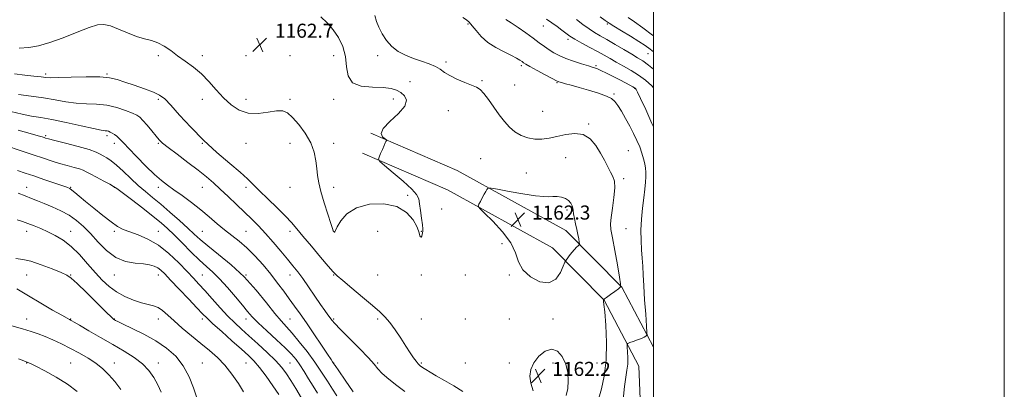
# Model space of a CAD drawing. Extents: x 2127300 to 2130200, y 297300 to 300200.
# Drawn here: x 2129639 to 2130200, y 299569 to 299780 of the extents above; entities that cross this region are included whole.
import ezdxf

# ---------------------------------------------------------------- set-up
doc = ezdxf.new("R2010")
doc.units = 0
doc.header["$MEASUREMENT"] = 0
for name, color, linetype, lineweight in [('BREAKLINE DTM HARD', 7, 'Continuous', 0), ('CONTOUR INDEX', 41, 'Continuous', 13), ('CONTOUR INTERMEDIATE', 44, 'Continuous', 0), ('GRID LINE', 7, 'Continuous', 0), ('SPOT ELEVATION', 7, 'Continuous', 0), ('SPOT ELEVATION DTM', 2, 'Continuous', 13)]:
    doc.layers.add(name, color=color, linetype=linetype, lineweight=lineweight)
doc.styles.add('Style-WORKING', font='WORKING.shx')

# ---------------------------------------------------------------- blocks, each defined once
blk = doc.blocks.new('SPOT')
at = {"layer": 'SPOT ELEVATION'}
for p, q in [((-3.91, -3.91), (3.82, 3.81)), ((-1.65, 3.77), (1.72, -3.93))]:
    blk.add_line(p, q, dxfattribs=at)

msp = doc.modelspace()

# ---------------------------------------------------------------- linework, layer by layer
at = {"layer": 'BREAKLINE DTM HARD'}
for points in [[(2130000, 299593.418, 1157.513), (2129982.01, 299627.49, 1159.97), (2129950.04, 299659.87, 1162.67), (2129888.11, 299694, 1161.73), (2129838.98, 299715.2, 1162.06)], [(2129992.11, 299053.32, 1147.7), (2129991.9, 299131.59, 1149.9), (2129991.87, 299207.11, 1151.1), (2129990.01, 299287.94, 1152.25), (2129991.7, 299380.78, 1152.19), (2129992.33, 299457.77, 1152.99), (2129993.75, 299531.15, 1156.21), (2129991.7, 299582.58, 1156.97), (2129971.9, 299620.08, 1159.97), (2129942.48, 299649.88, 1162.67), (2129882.65, 299682.85, 1161.73), (2129834.07, 299703.82, 1162.06)]]:
    msp.add_polyline3d(points, dxfattribs=at)
at = {"layer": 'CONTOUR INDEX', "flags": 128}
for points, elevation in [([(2129968.816, 299564.355), (2129970.355, 299569.586), (2129971.992, 299576.888), (2129973.122, 299585.905), (2129973.316, 299596.05), (2129972.863, 299605.815), (2129972.227, 299613.458), (2129971.784, 299617.744), (2129971.554, 299619.451), (2129971.467, 299619.864), (2129971.46, 299620.049), (2129971.495, 299620.208), (2129971.537, 299620.323), (2129971.563, 299620.386), (2129971.576, 299620.413), (2129971.587, 299620.43), (2129971.666, 299620.498), (2129972.119, 299620.842), (2129973.309, 299621.725), (2129975.418, 299623.276), (2129977.89, 299625.09), (2129979.989, 299626.628), (2129981.125, 299627.69), (2129981.301, 299629.423), (2129980.669, 299633.312), (2129979.422, 299640.211), (2129977.926, 299648.443), (2129976.591, 299655.699), (2129975.756, 299660.362), (2129975.492, 299663.58), (2129975.801, 299667.191), (2129976.605, 299672.49), (2129977.506, 299678.586), (2129978.023, 299684.043), (2129977.795, 299687.823), (2129976.918, 299690.481), (2129975.605, 299692.973), (2129974.023, 299696.062), (2129972.14, 299699.757), (2129969.879, 299703.876), (2129967.155, 299708.14), (2129963.851, 299711.883), (2129959.843, 299714.342), (2129955.105, 299715.01), (2129950.005, 299714.398), (2129945.009, 299713.276), (2129940.473, 299712.31), (2129936.311, 299711.76), (2129932.324, 299711.783), (2129928.377, 299712.502), (2129924.571, 299713.902), (2129921.066, 299715.931), (2129917.956, 299718.553), (2129915.061, 299721.782), (2129912.131, 299725.646), (2129909.015, 299730.044), (2129905.956, 299734.364), (2129903.291, 299737.866), (2129901.185, 299740.05), (2129899.1, 299741.377), (2129896.325, 299742.547), (2129892.414, 299744.107), (2129887.998, 299745.983), (2129883.974, 299747.945), (2129880.964, 299749.805), (2129878.467, 299751.534), (2129875.707, 299753.141), (2129872.098, 299754.653), (2129867.822, 299756.156), (2129863.254, 299757.75), (2129858.74, 299759.551), (2129854.519, 299761.74), (2129850.802, 299764.512), (2129847.752, 299767.958), (2129845.347, 299771.749), (2129843.518, 299775.448), (2129842.174, 299778.796), (2129841.15, 299782.22)], 1160), ([(2130000, 299761.423), (2129998.132, 299762.925), (2129995.206, 299765.056), (2129991.639, 299767.389), (2129986.871, 299770.343), (2129981.738, 299773.465), (2129977.421, 299776.084), (2129974.674, 299777.793), (2129972.533, 299779.251), (2129969.608, 299781.381)], 1150), ([(2129635.829, 299748.884), (2129641.595, 299748.251), (2129646.831, 299747.693), (2129650.943, 299747.241), (2129653.718, 299746.928), (2129656.472, 299746.782), (2129660.902, 299746.83), (2129668.081, 299747.055), (2129676.589, 299747.263), (2129684.381, 299747.214), (2129689.992, 299746.712), (2129694.266, 299745.734), (2129698.623, 299744.304), (2129704.061, 299742.482), (2129709.873, 299740.492), (2129714.929, 299738.598), (2129718.492, 299736.874), (2129721.395, 299734.644), (2129724.868, 299731.042), (2129729.861, 299725.493), (2129736.215, 299718.596), (2129743.495, 299711.242), (2129751.19, 299704.235), (2129758.482, 299698.021), (2129764.479, 299692.96), (2129768.649, 299689.192), (2129771.892, 299685.983), (2129775.471, 299682.38), (2129780.256, 299677.736), (2129785.557, 299672.633), (2129790.296, 299667.957), (2129793.757, 299664.269), (2129796.686, 299660.823), (2129800.193, 299656.547), (2129804.996, 299650.792), (2129810.236, 299644.599), (2129814.663, 299639.431), (2129817.484, 299636.257), (2129819.743, 299634.059), (2129822.94, 299631.322), (2129828.083, 299626.988), (2129834.209, 299621.825), (2129839.86, 299617.055), (2129843.958, 299613.533), (2129846.948, 299610.651), (2129849.655, 299607.431), (2129852.703, 299603.191), (2129855.908, 299598.412), (2129858.883, 299593.87), (2129861.324, 299590.187), (2129863.248, 299587.386), (2129864.752, 299585.34), (2129865.958, 299583.897), (2129867.092, 299582.805), (2129868.406, 299581.791), (2129870.161, 299580.599), (2129872.654, 299579.054), (2129876.195, 299577), (2129880.909, 299574.352), (2129886.197, 299571.319), (2129891.279, 299568.179)], 1160), ([(2129637.551, 299693.902), (2129641.937, 299692.458), (2129646.85, 299690.819), (2129652.538, 299688.912), (2129658.215, 299687.002), (2129662.835, 299685.434), (2129665.673, 299684.43), (2129667.281, 299683.703), (2129668.533, 299682.84), (2129670.201, 299681.468), (2129672.664, 299679.372), (2129676.2, 299676.376), (2129680.895, 299672.469), (2129686.055, 299668.293), (2129690.791, 299664.656), (2129694.506, 299662.141), (2129697.77, 299660.429), (2129701.444, 299658.981), (2129706.176, 299657.275), (2129711.761, 299654.883), (2129717.777, 299651.399), (2129723.803, 299646.641), (2129729.404, 299641.338), (2129734.146, 299636.444), (2129737.793, 299632.609), (2129740.914, 299629.274), (2129744.279, 299625.576), (2129748.432, 299620.926), (2129753.016, 299615.827), (2129757.451, 299611.054), (2129761.353, 299607.14), (2129765.13, 299603.633), (2129769.386, 299599.841), (2129774.486, 299595.29), (2129779.829, 299590.39), (2129784.575, 299585.774), (2129788.124, 299581.871), (2129790.845, 299578.294), (2129793.349, 299574.455), (2129796.158, 299569.858), (2129799.447, 299564.381)], 1150), ([(2129634.219, 299605.497), (2129640.343, 299603.837), (2129645.213, 299602.377), (2129649.239, 299600.974), (2129653.189, 299599.396), (2129657.661, 299597.463), (2129662.587, 299595.203), (2129667.73, 299592.697), (2129672.858, 299590.016), (2129677.755, 299587.186), (2129682.212, 299584.22), (2129686.096, 299581.102), (2129689.583, 299577.692), (2129692.927, 299573.816), (2129696.358, 299569.364)], 1140)]:
    msp.add_lwpolyline(points, dxfattribs=dict(at, elevation=elevation))
at = {"layer": 'CONTOUR INTERMEDIATE', "flags": 128}
for points, elevation in [([(2129638.364, 299763.623), (2129643.94, 299763.863), (2129649.529, 299764.835), (2129655.929, 299766.723), (2129663.578, 299769.551), (2129671.487, 299772.683), (2129678.312, 299775.322), (2129683.134, 299776.818), (2129686.753, 299777.102), (2129690.396, 299776.255), (2129694.976, 299774.45), (2129700.152, 299772.236), (2129705.272, 299770.259), (2129709.822, 299768.957), (2129713.855, 299767.962), (2129717.564, 299766.698), (2129721.145, 299764.728), (2129724.806, 299762.167), (2129728.757, 299759.264), (2129733.13, 299756.196), (2129737.734, 299752.836), (2129742.301, 299748.983), (2129746.63, 299744.54), (2129750.792, 299739.824), (2129754.927, 299735.257), (2129759.185, 299731.257), (2129763.774, 299728.227), (2129768.912, 299726.563), (2129774.647, 299726.449), (2129780.345, 299727.212), (2129785.201, 299727.965), (2129788.691, 299727.929), (2129791.413, 299726.755), (2129794.247, 299724.205), (2129797.793, 299720.18), (2129801.531, 299715.146), (2129804.661, 299709.711), (2129806.595, 299704.407), (2129807.587, 299699.453), (2129808.099, 299694.992), (2129808.563, 299691.016), (2129809.269, 299686.909), (2129810.474, 299681.905), (2129812.304, 299675.607), (2129814.352, 299669.097), (2129816.079, 299663.827), (2129817.083, 299660.858), (2129817.506, 299659.693), (2129817.628, 299659.445), (2129817.688, 299659.371), (2129817.76, 299659.295), (2129817.878, 299659.187), (2129818.057, 299659.034), (2129818.245, 299658.893), (2129818.375, 299658.843), (2129818.453, 299659.027), (2129818.789, 299659.87), (2129819.772, 299661.864), (2129821.795, 299665.24), (2129825.284, 299669.193), (2129830.675, 299672.659), (2129838.073, 299674.721), (2129846.278, 299675.05), (2129853.762, 299673.467), (2129859.311, 299670.036), (2129862.976, 299665.791), (2129865.123, 299662.007), (2129866.135, 299659.643), (2129866.461, 299658.385), (2129866.567, 299657.601), (2129866.822, 299656.816), (2129867.204, 299656.184), (2129867.594, 299656.015), (2129867.9, 299656.51), (2129868.128, 299657.437), (2129868.313, 299658.454), (2129868.466, 299659.383), (2129868.502, 299660.698), (2129868.315, 299663.039), (2129867.849, 299666.762), (2129867.244, 299671.104), (2129866.69, 299675.019), (2129866.19, 299677.815), (2129865.006, 299680.22), (2129862.214, 299683.313), (2129857.326, 299687.776), (2129851.606, 299692.701), (2129846.754, 299696.783), (2129844.069, 299699.109), (2129843.244, 299700.348), (2129843.572, 299701.559), (2129844.422, 299703.526), (2129845.456, 299705.912), (2129846.416, 299708.104), (2129847.095, 299709.622), (2129847.514, 299710.525), (2129847.747, 299711.008), (2129847.822, 299711.273), (2129847.569, 299711.554), (2129846.774, 299712.09), (2129845.477, 299713.128), (2129844.747, 299714.938), (2129845.912, 299717.793), (2129849.715, 299721.792), (2129854.571, 299726.315), (2129858.312, 299730.568), (2129859.316, 299733.924), (2129858.153, 299736.428), (2129855.939, 299738.297), (2129853.488, 299739.705), (2129850.398, 299740.668), (2129845.963, 299741.161), (2129839.88, 299741.316), (2129833.46, 299741.899), (2129828.415, 299743.832), (2129825.934, 299747.739), (2129825.1, 299753.042), (2129824.472, 299758.864), (2129822.907, 299764.455), (2129820.435, 299769.565), (2129817.386, 299774.074), (2129814.027, 299777.932), (2129810.375, 299781.39)], 1162), ([(2129982.689, 299563.651), (2129983.446, 299570.969), (2129984.231, 299576.322), (2129984.915, 299580.246), (2129985.347, 299583.673), (2129985.429, 299587.281), (2129985.281, 299590.719), (2129985.077, 299593.382), (2129985.013, 299594.861), (2129985.379, 299595.539), (2129986.49, 299595.996), (2129988.502, 299596.687), (2129990.941, 299597.552), (2129993.176, 299598.406), (2129994.714, 299599.095), (2129995.621, 299599.598), (2129996.1, 299599.927), (2129996.321, 299600.293), (2129996.307, 299601.716), (2129996.048, 299605.414), (2129995.56, 299612.088), (2129994.978, 299620.363), (2129994.463, 299628.348), (2129994.13, 299634.608), (2129993.897, 299639.553), (2129993.633, 299644.054), (2129993.266, 299648.844), (2129992.947, 299654.117), (2129992.886, 299659.929), (2129993.222, 299666.235), (2129993.823, 299672.58), (2129994.486, 299678.407), (2129995.038, 299683.276), (2129995.433, 299687.219), (2129995.655, 299690.384), (2129995.687, 299692.957), (2129995.503, 299695.273), (2129995.076, 299697.708), (2129994.382, 299700.556), (2129993.408, 299703.798), (2129992.143, 299707.336), (2129990.578, 299711.09), (2129988.713, 299715.054), (2129986.55, 299719.239), (2129984.141, 299723.572), (2129981.745, 299727.65), (2129979.671, 299730.989), (2129978.033, 299733.27), (2129976.162, 299734.849), (2129973.194, 299736.252), (2129968.584, 299737.874), (2129963.051, 299739.599), (2129957.632, 299741.185), (2129953.182, 299742.435), (2129949.835, 299743.342), (2129947.545, 299743.95), (2129946.105, 299744.366), (2129944.68, 299744.977), (2129942.275, 299746.234), (2129938.279, 299748.397), (2129933.618, 299750.947), (2129929.602, 299753.17), (2129927.19, 299754.545), (2129925.945, 299755.319), (2129925.077, 299755.928), (2129923.879, 299756.747), (2129921.954, 299757.901), (2129918.985, 299759.448), (2129914.837, 299761.442), (2129910.098, 299763.906), (2129905.536, 299766.853), (2129901.774, 299770.21), (2129898.848, 299773.551), (2129896.645, 299776.361), (2129894.986, 299778.294), (2129893.416, 299779.675), (2129891.411, 299781.001)], 1158), ([(2130000, 299718.889), (2129999.164, 299720.786), (2129995.56, 299728.593), (2129992.556, 299734.966), (2129990.821, 299738.616), (2129990.085, 299740.123), (2129989.847, 299740.533), (2129989.646, 299740.745), (2129989.181, 299741.054), (2129988.197, 299741.607), (2129986.482, 299742.523), (2129984.02, 299743.811), (2129980.843, 299745.457), (2129977.079, 299747.387), (2129973.254, 299749.314), (2129969.994, 299750.895), (2129967.667, 299751.908), (2129965.625, 299752.625), (2129962.965, 299753.438), (2129959.071, 299754.643), (2129954.473, 299756.15), (2129949.99, 299757.77), (2129946.258, 299759.361), (2129943.177, 299760.96), (2129940.463, 299762.647), (2129937.825, 299764.513), (2129934.938, 299766.673), (2129931.47, 299769.254), (2129927.26, 299772.277), (2129922.834, 299775.361), (2129918.888, 299778.025), (2129915.937, 299779.935)], 1156), ([(2130000, 299741.048), (2129999.043, 299742.185), (2129995.472, 299745.444), (2129991.565, 299748.271), (2129987.285, 299750.909), (2129982.916, 299753.37), (2129978.825, 299755.611), (2129975.237, 299757.629), (2129971.809, 299759.584), (2129968.057, 299761.674), (2129963.69, 299764.021), (2129959.192, 299766.436), (2129955.238, 299768.647), (2129952.296, 299770.479), (2129949.986, 299772.117), (2129947.72, 299773.84), (2129945.049, 299775.842), (2129942.079, 299777.983), (2129939.055, 299780.038)], 1154), ([(2130000, 299751.625), (2129997.248, 299753.832), (2129993.881, 299756.293), (2129990.982, 299758.126), (2129987.611, 299760.092), (2129983.126, 299762.736), (2129978.091, 299765.718), (2129973.371, 299768.478), (2129969.592, 299770.631), (2129966.427, 299772.485), (2129963.31, 299774.522), (2129959.828, 299777.079), (2129956.17, 299779.92)], 1152), ([(2130000, 299770.532), (2129999.425, 299770.973), (2129993.912, 299775.088), (2129989.139, 299778.557), (2129985.671, 299780.98)], 1148), ([(2129638.062, 299737.128), (2129645.232, 299736.233), (2129652.388, 299735.239), (2129658.958, 299734.121), (2129665.038, 299733.065), (2129670.895, 299732.305), (2129676.743, 299731.962), (2129682.592, 299731.704), (2129688.405, 299731.081), (2129694.059, 299729.797), (2129699.11, 299728.155), (2129703.03, 299726.61), (2129705.522, 299725.445), (2129707.208, 299724.248), (2129708.941, 299722.438), (2129711.332, 299719.655), (2129714.029, 299716.437), (2129716.439, 299713.548), (2129718.242, 299711.472), (2129720.218, 299709.595), (2129723.42, 299707.027), (2129728.517, 299703.165), (2129734.631, 299698.563), (2129740.501, 299694.064), (2129745.2, 299690.276), (2129749.139, 299686.866), (2129753.064, 299683.268), (2129757.523, 299679.084), (2129762.271, 299674.584), (2129766.865, 299670.209), (2129770.995, 299666.245), (2129774.882, 299662.373), (2129778.876, 299658.12), (2129783.197, 299653.204), (2129787.516, 299648.1), (2129791.372, 299643.473), (2129794.471, 299639.744), (2129797.184, 299636.354), (2129800.052, 299632.502), (2129803.437, 299627.665), (2129806.994, 299622.447), (2129810.201, 299617.733), (2129812.651, 299614.208), (2129814.408, 299611.749), (2129815.648, 299610.037), (2129816.674, 299608.654), (2129818.284, 299606.809), (2129821.399, 299603.613), (2129826.516, 299598.562), (2129832.44, 299592.677), (2129837.552, 299587.365), (2129840.734, 299583.639), (2129842.872, 299580.951), (2129845.35, 299578.363), (2129849.172, 299575.171), (2129853.805, 299571.608), (2129858.33, 299568.143)], 1158), ([(2129633.722, 299727.439), (2129640.165, 299725.957), (2129645.514, 299724.939), (2129650.721, 299724.066), (2129657.023, 299722.916), (2129665.143, 299721.22), (2129673.722, 299719.336), (2129680.888, 299717.78), (2129685.259, 299716.925), (2129687.433, 299716.59), (2129688.502, 299716.453), (2129689.391, 299716.238), (2129690.343, 299715.852), (2129691.434, 299715.248), (2129692.701, 299714.406), (2129694.031, 299713.406), (2129695.273, 299712.355), (2129696.422, 299711.231), (2129698.056, 299709.495), (2129700.899, 299706.481), (2129705.367, 299701.838), (2129710.652, 299696.482), (2129715.637, 299691.645), (2129719.539, 299688.205), (2129722.903, 299685.623), (2129726.607, 299683.004), (2129731.283, 299679.661), (2129736.58, 299675.734), (2129741.902, 299671.57), (2129746.779, 299667.478), (2129751.249, 299663.612), (2129755.48, 299660.088), (2129759.631, 299656.921), (2129763.831, 299653.718), (2129768.205, 299649.982), (2129772.808, 299645.378), (2129777.437, 299640.2), (2129781.818, 299634.905), (2129785.741, 299629.871), (2129789.242, 299625.18), (2129792.417, 299620.837), (2129795.407, 299616.748), (2129798.529, 299612.414), (2129802.142, 299607.239), (2129806.407, 299600.942), (2129810.689, 299594.527), (2129814.152, 299589.317), (2129816.188, 299586.279), (2129817.098, 299584.952), (2129817.409, 299584.522), (2129817.669, 299584.155), (2129818.504, 299582.945), (2129820.561, 299579.97), (2129824.217, 299574.659), (2129828.781, 299567.868)], 1156), ([(2129637.792, 299716.828), (2129644.752, 299714.96), (2129649.164, 299713.739), (2129651.49, 299713.056), (2129652.633, 299712.688), (2129653.525, 299712.404), (2129655.22, 299711.94), (2129658.802, 299711.019), (2129664.857, 299709.482), (2129671.979, 299707.616), (2129678.265, 299705.824), (2129682.304, 299704.409), (2129684.651, 299703.278), (2129686.355, 299702.237), (2129688.309, 299701.067), (2129690.794, 299699.432), (2129693.938, 299696.969), (2129697.783, 299693.479), (2129702.034, 299689.42), (2129706.313, 299685.415), (2129710.373, 299681.894), (2129714.496, 299678.51), (2129719.097, 299674.724), (2129724.39, 299670.203), (2129729.801, 299665.441), (2129734.554, 299661.137), (2129738.202, 299657.735), (2129741.596, 299654.646), (2129745.917, 299651.026), (2129751.987, 299646.209), (2129759.213, 299640.242), (2129766.644, 299633.348), (2129773.459, 299625.873), (2129779.349, 299618.638), (2129784.13, 299612.585), (2129787.774, 299608.299), (2129790.864, 299604.939), (2129794.136, 299601.307), (2129798.121, 299596.505), (2129802.536, 299590.831), (2129806.894, 299584.882), (2129810.794, 299579.183), (2129814.184, 299573.973), (2129817.099, 299569.421), (2129819.591, 299565.602)], 1154), ([(2129631.221, 299707.922), (2129638.928, 299705.357), (2129646.391, 299702.869), (2129652.377, 299700.875), (2129657.185, 299699.315), (2129661.493, 299698.007), (2129665.782, 299696.809), (2129669.745, 299695.734), (2129672.878, 299694.838), (2129674.925, 299694.107), (2129676.622, 299693.269), (2129678.956, 299691.983), (2129682.558, 299690.059), (2129686.653, 299687.909), (2129690.111, 299686.094), (2129692.24, 299684.919), (2129694.091, 299683.662), (2129697.156, 299681.349), (2129702.415, 299677.352), (2129708.828, 299672.456), (2129714.847, 299667.794), (2129719.355, 299664.16), (2129722.962, 299660.986), (2129726.711, 299657.362), (2129731.347, 299652.682), (2129736.429, 299647.546), (2129741.224, 299642.856), (2129745.222, 299639.208), (2129748.825, 299635.976), (2129752.664, 299632.23), (2129757.139, 299627.358), (2129761.735, 299622.036), (2129765.704, 299617.263), (2129768.608, 299613.704), (2129771.224, 299610.698), (2129774.633, 299607.254), (2129779.536, 299602.697), (2129785.104, 299597.625), (2129790.128, 299592.953), (2129793.716, 299589.328), (2129796.254, 299586.323), (2129798.447, 299583.241), (2129800.851, 299579.559), (2129803.434, 299575.438), (2129806.013, 299571.213), (2129808.435, 299567.172)], 1152), ([(2129949.787, 299678.044), (2129947.513, 299678.764), (2129945.035, 299679.072), (2129942.655, 299679.107), (2129940.439, 299679.031), (2129937.513, 299679.105), (2129932.767, 299679.61), (2129925.631, 299680.707), (2129917.7, 299682.071), (2129911.109, 299683.254), (2129907.429, 299683.9), (2129905.984, 299684.02), (2129905.536, 299683.718), (2129905.057, 299683.067), (2129904.352, 299682.015), (2129903.44, 299680.481), (2129902.369, 299678.476), (2129901.314, 299676.39), (2129900.484, 299674.704), (2129900.168, 299673.637), (2129900.982, 299672.348), (2129903.626, 299669.731), (2129908.396, 299665.048), (2129913.989, 299659.02), (2129918.698, 299652.735), (2129921.378, 299647.068), (2129923.117, 299642.042), (2129925.56, 299637.465), (2129929.868, 299633.347), (2129935.243, 299630.498), (2129940.404, 299629.925), (2129944.318, 299632.179), (2129946.969, 299635.975), (2129948.592, 299639.571), (2129949.464, 299641.668), (2129950.017, 299642.748), (2129950.728, 299643.737), (2129951.936, 299645.325), (2129953.448, 299647.259), (2129954.935, 299649.051), (2129956.128, 299650.318), (2129956.994, 299651.096), (2129957.555, 299651.528), (2129957.84, 299651.795), (2129957.884, 299652.23), (2129957.726, 299653.206), (2129957.398, 299654.996), (2129956.92, 299657.474), (2129956.307, 299660.416), (2129955.596, 299663.574), (2129954.921, 299666.62), (2129954.438, 299669.202), (2129954.232, 299671.09), (2129954.091, 299672.522), (2129953.733, 299673.858), (2129952.921, 299675.353), (2129951.606, 299676.839), (2129949.787, 299678.044)], 1162), ([(2129637.884, 299681.008), (2129641.893, 299679.484), (2129645.454, 299678.095), (2129648.91, 299676.709), (2129652.735, 299675.145), (2129657.241, 299673.252), (2129662.104, 299671.016), (2129666.837, 299668.457), (2129671.091, 299665.556), (2129675.065, 299662.144), (2129679.093, 299658.017), (2129683.459, 299653.159), (2129688.238, 299648.323), (2129693.456, 299644.454), (2129699.035, 299642.223), (2129704.485, 299641.212), (2129709.211, 299640.73), (2129712.778, 299640.195), (2129715.383, 299639.461), (2129717.378, 299638.495), (2129719.176, 299637.173), (2129721.413, 299635.036), (2129724.782, 299631.535), (2129729.651, 299626.434), (2129735.076, 299620.741), (2129739.791, 299615.773), (2129742.965, 299612.414), (2129745.531, 299609.822), (2129748.86, 299606.718), (2129753.877, 299602.224), (2129759.731, 299597.049), (2129765.124, 299592.3), (2129769.122, 299588.722), (2129772.248, 299585.61), (2129775.385, 299581.896), (2129779.147, 299576.883), (2129783.061, 299571.36), (2129786.383, 299566.483)], 1148), ([(2129637.251, 299665.796), (2129640.382, 299664.964), (2129643.457, 299663.825), (2129646.894, 299662.456), (2129650.695, 299660.872), (2129654.762, 299659.07), (2129659.013, 299656.99), (2129663.435, 299654.335), (2129668.034, 299650.751), (2129672.776, 299646.064), (2129677.462, 299640.824), (2129681.855, 299635.761), (2129685.827, 299631.455), (2129689.696, 299627.876), (2129693.889, 299624.848), (2129698.668, 299622.239), (2129703.623, 299620.116), (2129708.181, 299618.594), (2129711.909, 299617.684), (2129714.956, 299616.975), (2129717.611, 299615.951), (2129720.189, 299614.187), (2129723.092, 299611.621), (2129726.743, 299608.281), (2129731.402, 299604.255), (2129736.671, 299599.882), (2129741.988, 299595.558), (2129746.905, 299591.541), (2129751.431, 299587.528), (2129755.69, 299583.076), (2129759.742, 299577.937), (2129763.388, 299572.65), (2129766.368, 299567.946)], 1146), ([(2129636.585, 299643.783), (2129640.467, 299643.269), (2129645.134, 299642.257), (2129651.032, 299640.327), (2129657.2, 299637.956), (2129662.325, 299635.849), (2129665.582, 299634.393), (2129668.092, 299632.72), (2129671.463, 299629.647), (2129676.754, 299624.478), (2129682.83, 299618.462), (2129688.007, 299613.334), (2129691.028, 299610.393), (2129692.336, 299609.197), (2129692.804, 299608.866), (2129693.295, 299608.606), (2129694.646, 299607.955), (2129697.689, 299606.535), (2129702.926, 299604.081), (2129709.54, 299600.791), (2129716.384, 299596.974), (2129722.5, 299592.841), (2129727.694, 299588.198), (2129731.961, 299582.748), (2129735.31, 299576.434), (2129737.803, 299570.149), (2129739.517, 299565.025)], 1144), ([(2129637.074, 299626.581), (2129643.68, 299622.567), (2129650.763, 299618.381), (2129657.432, 299614.523), (2129662.661, 299611.545), (2129665.731, 299609.823), (2129667.158, 299609.05), (2129667.763, 299608.742), (2129668.371, 299608.417), (2129669.8, 299607.6), (2129672.872, 299605.812), (2129678.098, 299602.763), (2129684.75, 299598.898), (2129691.793, 299594.85), (2129698.335, 299591.101), (2129704.056, 299587.55), (2129708.78, 299583.947), (2129712.412, 299580.099), (2129715.181, 299576.05), (2129717.396, 299571.9), (2129719.423, 299567.693)], 1142), ([(2129950.154, 299565.955), (2129951.119, 299569.781), (2129951.469, 299574.238), (2129951.109, 299579.025), (2129949.968, 299583.766), (2129948.009, 299588.024), (2129945.316, 299591.12), (2129942.005, 299592.317), (2129938.273, 299591.149), (2129934.654, 299588.251), (2129931.764, 299584.533), (2129930.086, 299580.73), (2129929.58, 299576.88), (2129930.07, 299572.849), (2129931.371, 299568.596)], 1162), ([(2129638.101, 299586.779), (2129641.111, 299585.561), (2129642.408, 299585.058), (2129642.892, 299584.892), (2129643.445, 299584.681), (2129644.869, 299584.021), (2129647.947, 299582.506), (2129653.133, 299579.859), (2129659.556, 299576.328), (2129666.018, 299572.289), (2129671.576, 299568.071)], 1138)]:
    msp.add_lwpolyline(points, dxfattribs=dict(at, elevation=elevation))
at = {"layer": 'GRID LINE', "flags": 128}
for points in [[(2127300, 297300), (2130200, 297300), (2130200, 300200), (2127300, 300200), (2127300, 297300)], [(2127500, 297500), (2130000, 297500), (2130000, 300000), (2127500, 300000), (2127500, 297500)]]:
    msp.add_lwpolyline(points, dxfattribs=at)
at = {"layer": 'SPOT ELEVATION DTM'}
for p in [(2129894.23, 299777.42, 1158.2), (2129973.7, 299777.28, 1150.2), (2129937.13, 299776.19, 1154.8), (2129951.27, 299768.52, 1154.4), (2129996.86, 299760.39, 1150.8), (2129717.76, 299759.4, 1161.75), (2129742.76, 299759.4, 1162.36), (2129767.76, 299759.4, 1163.17), (2129792.76, 299759.4, 1163.08), (2129817.76, 299759.4, 1162.87), (2129842.76, 299759.4, 1160.33), (2129881.65, 299755.7, 1159.7), (2129653.52, 299748.82, 1160.31), (2129688.52, 299748.82, 1160.11), (2129924.62, 299753.58, 1158.3), (2129967.17, 299753.54, 1155.8), (2129861.2, 299744.53, 1161.1), (2129902.27, 299745.15, 1159.8), (2129945.07, 299743.92, 1158.1), (2129920.81, 299742.67, 1158.8), (2129977.58, 299737.44, 1157.8), (2129989.22, 299740.65, 1156.1), (2129717.76, 299734.4, 1159.7), (2129742.76, 299734.4, 1161.4), (2129767.76, 299734.4, 1162.65), (2129792.76, 299734.4, 1162.23), (2129817.76, 299734.4, 1162.53), (2129851.67, 299734.57, 1162.7), (2129883.07, 299728.05, 1160.8), (2129936.84, 299727.69, 1158.6), (2129963.12, 299720.35, 1159.8), (2129653.52, 299713.82, 1154.24), (2129688.52, 299713.82, 1155.64), (2129692.76, 299709.4, 1155.52), (2129717.76, 299709.4, 1157.81), (2129742.76, 299709.4, 1159.93), (2129767.76, 299709.4, 1161.1), (2129792.76, 299709.4, 1161.49), (2129817.76, 299709.4, 1162.4), (2129985.59, 299705.15, 1159.2), (2129901.55, 299700.63, 1161.6), (2129949.9, 299701.26, 1161.1), (2129927.55, 299692.47, 1161.5), (2129983.04, 299689.21, 1159.7), (2129642.76, 299684.4, 1148.69), (2129667.76, 299684.4, 1150.1), (2129692.76, 299684.4, 1151.95), (2129717.76, 299684.4, 1155.59), (2129742.76, 299684.4, 1157.05), (2129767.76, 299684.4, 1159.63), (2129792.76, 299684.4, 1161.37), (2129817.76, 299684.4, 1162.32), (2129859.85, 299679.85, 1162.1), (2129879.29, 299671.98, 1161.8), (2129950.76, 299671.41, 1162.3), (2129642.76, 299659.4, 1145.37), (2129667.76, 299659.4, 1146.71), (2129692.76, 299659.4, 1149.71), (2129717.76, 299659.4, 1150.78), (2129742.76, 299659.4, 1155.03), (2129767.76, 299659.4, 1156.92), (2129792.76, 299659.4, 1159.51), (2129817.76, 299659.4, 1162.01), (2129842.76, 299659.4, 1161.47), (2129867.76, 299659.4, 1162.02), (2129984.4, 299660.88, 1159.1), (2129913.67, 299652.21, 1161.7), (2129642.76, 299634.4, 1143.15), (2129667.76, 299634.4, 1144.07), (2129692.76, 299634.4, 1147.31), (2129717.76, 299634.4, 1147.39), (2129742.76, 299634.4, 1150.95), (2129767.76, 299634.4, 1154), (2129792.76, 299634.4, 1157.37), (2129817.76, 299634.4, 1159.89), (2129842.76, 299634.4, 1161.7), (2129867.76, 299634.4, 1161.91), (2129892.76, 299634.4, 1161.14), (2129917.76, 299634.4, 1161.86), (2129642.76, 299609.4, 1140.65), (2129667.76, 299609.4, 1142.08), (2129692.76, 299609.4, 1144.07), (2129717.76, 299609.4, 1145.37), (2129742.76, 299609.4, 1147.55), (2129767.76, 299609.4, 1151.43), (2129792.76, 299609.4, 1154.94), (2129817.76, 299609.4, 1158.21), (2129842.76, 299609.4, 1159.55), (2129867.76, 299609.4, 1161.4), (2129892.76, 299609.4, 1161.78), (2129917.76, 299609.4, 1161.83), (2129942.76, 299609.4, 1161.58), (2129642.76, 299584.4, 1137.94), (2129667.76, 299584.4, 1138.92), (2129692.76, 299584.4, 1140.67), (2129717.76, 299584.4, 1142.54), (2129742.76, 299584.4, 1144.88), (2129767.76, 299584.4, 1147.01), (2129792.76, 299584.4, 1150.95), (2129817.76, 299584.4, 1156.05), (2129842.76, 299584.4, 1158.13), (2129867.76, 299584.4, 1160.21), (2129892.76, 299584.4, 1161.18), (2129917.76, 299584.4, 1161.65), (2129942.76, 299584.4, 1162.38), (2129967.76, 299584.4, 1161.26)]:
    msp.add_point(p, dxfattribs=at)

# ---------------------------------------------------------------- block references
at = {"layer": 'SPOT ELEVATION'}
for p in [(2129775.62, 299765.51, 1162.7), (2129922.734, 299665.994, 1162.328), (2129934.34, 299577.013, 1162.152)]:
    msp.add_blockref('SPOT', p, dxfattribs=at)

# ---------------------------------------------------------------- texts
at = {"layer": 'SPOT ELEVATION', "style": 'Style-WORKING'}
for s, p in [('1162.7', (2129784.26, 299769.51, 1162.7)), ('1162.3', (2129930.734, 299665.994, 1162.328)), ('1162.2', (2129942.34, 299577.013, 1162.152))]:
    msp.add_text(s, height=8, dxfattribs=at).set_placement(p)

doc.saveas('drawing.dxf')
